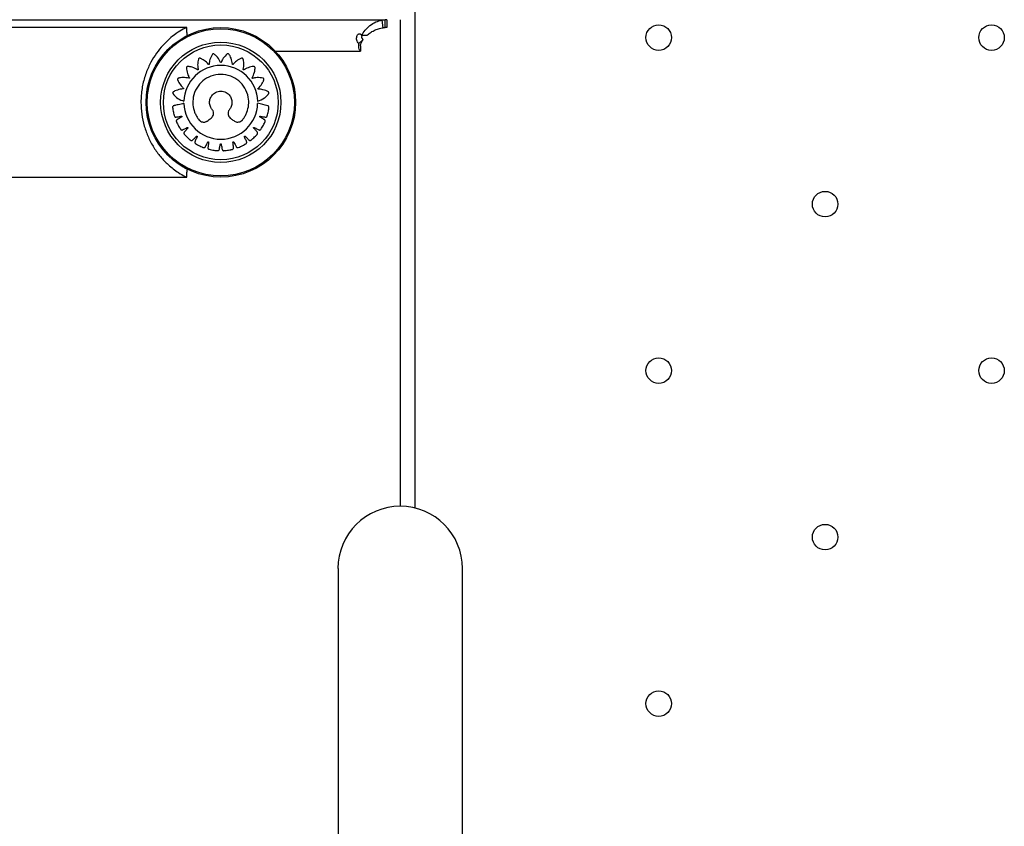
# Model space of a CAD drawing. Units: millimetres. Extents: x 2746 to 12744, y 365 to 9788.
# Drawn here: x 5054 to 5305, y 6555 to 6760 of the extents above; entities that cross this region are included whole.
import ezdxf

# ---------------------------------------------------------------- set-up
doc = ezdxf.new("R2010")
doc.units = ezdxf.units.MM
doc.header["$LTSCALE"] = 50
doc.linetypes.add('SLD-Continua', pattern=[0])

msp = doc.modelspace()

# ---------------------------------------------------------------- linework, layer by layer
at = {"color": 7, "linetype": 'SLD-Continua', "lineweight": 25}
for p, q in [((5154.51, 7384.77), (5154.51, 6635.92)), ((4245.38, 6760.34), (5146.97, 6760.34)), ((5146.47, 6758.31), (5146.21, 6760.27)), ((5146.97, 6758.34), (5146.97, 6760.34)), ((5147.38, 6760.34), (5146.97, 6760.34)), ((5147.38, 6760.34), (5147.38, 6758.34)), ((5150.81, 6760.35), (5150.81, 6636.35)), ((5096.39, 6758.34), (4327.73, 6758.34)), ((5096.38, 6758.26), (5096.42, 6758.34)), ((5147.38, 6758.34), (5146.97, 6758.34)), ((5141.39, 6755.32), (5140.25, 6754.29)), ((5142.26, 6756.31), (5140.93, 6756.28)), ((5141.05, 6754.76), (5141.39, 6755.32)), ((5118.93, 6752.34), (5140.69, 6752.34)), ((5140.69, 6753.68), (5140.69, 6752.34)), ((4327.73, 6720.24), (5096.4, 6720.24)), ((5134.94, 6620.48), (5134.94, 6540.48)), ((5166.69, 6540.48), (5166.69, 6620.48))]:
    msp.add_line(p, q, dxfattribs=at)
for centre, radius in [((5105.06, 6739.29), 19.05), ((5105.06, 6739.29), 18.76), ((5216.7, 6755.79), 3.25), ((5301.55, 6755.79), 3.25), ((5105.06, 6739.29), 15.34), ((5105.06, 6739.29), 14.64), ((5259.12, 6713.36), 3.25), ((5216.7, 6670.93), 3.25), ((5301.55, 6670.93), 3.25), ((5259.12, 6628.51), 3.25), ((5216.7, 6586.08), 3.25)]:
    msp.add_circle(centre, radius, dxfattribs=at)
for centre, radius, start, end in [((5105.07, 6739.29), 9.4, 1.5613, 178.3661), ((5105.06, 6739.29), 9.39, 181.5685, 358.4315), ((5150.81, 6620.48), 15.88, 0, 180), ((5150.81, 6620.48), 15.88, 90, 180), ((5150.81, 6620.48), 15.88, 0, 90)]:
    msp.add_arc(centre, radius, start, end, dxfattribs=at)
for points in [[(5140.93, 6756.28), (5141.22, 6756.74), (5141.8, 6757.67), (5143.05, 6758.9), (5144.54, 6759.85), (5145.65, 6760.13), (5146.21, 6760.27)], [(5142.26, 6756.31), (5142.53, 6756.54), (5143.08, 6757.01), (5144.11, 6757.62), (5145.24, 6758.1), (5146.06, 6758.24), (5146.47, 6758.31)], [(5140.69, 6752.34), (5140.61, 6752.37), (5140.46, 6752.42), (5140.29, 6752.83), (5140.19, 6753.44), (5140.23, 6754), (5140.25, 6754.29)]]:
    msp.add_open_spline(points, degree=3, dxfattribs=at)
for points, knots in [([(5146.21, 6760.27), (5146.34, 6760.29), (5146.61, 6760.33), (5146.85, 6760.34), (5146.97, 6760.34)], [0, 0, 0, 0, 0.496589, 1, 1, 1, 1]), ([(5096.39, 6758.33), (5096.35, 6758.33), (5096.22, 6758.31), (5095.21, 6757.82), (5093.39, 6756.65), (5091.51, 6755.1), (5089.83, 6753.36), (5088.25, 6751.29), (5086.82, 6748.84), (5085.68, 6746), (5084.86, 6742.76), (5084.75, 6740.48), (5084.69, 6739.29)], [0, 0, 0, 0, 0.062124, 0.18207, 0.301768, 0.391469, 0.483664, 0.576568, 0.671554, 0.776444, 0.884552, 1, 1, 1, 1]), ([(5096.54, 6756.34), (5096.5, 6756.6), (5096.41, 6757.15), (5096.4, 6757.91), (5096.39, 6758.3)], [0, 0, 0, 0, 0.48823, 1, 1, 1, 1]), ([(5146.47, 6758.31), (5146.56, 6758.32), (5146.73, 6758.34), (5146.89, 6758.34), (5146.97, 6758.34)], [0, 0, 0, 0, 0.529993, 1, 1, 1, 1]), ([(5096.56, 6756.35), (5096.56, 6756.35), (5096.61, 6756.37), (5096.5, 6756.32), (5096.4, 6756.26)], [0, 0, 0, 0, 0.004617, 1, 1, 1, 1]), ([(5140.25, 6754.29), (5140.14, 6754.41), (5139.92, 6754.66), (5139.71, 6755.12), (5139.65, 6755.62), (5139.72, 6756.04), (5139.84, 6756.36), (5139.97, 6756.56), (5140.14, 6756.7), (5140.32, 6756.78), (5140.51, 6756.78), (5140.74, 6756.63), (5140.85, 6756.42), (5140.93, 6756.28)], [0, 0, 0, 0, 0.124702, 0.243607, 0.366005, 0.499825, 0.563202, 0.628296, 0.689373, 0.751821, 0.813427, 0.869141, 1, 1, 1, 1]), ([(5140.69, 6753.68), (5140.7, 6753.82), (5140.72, 6754.1), (5140.99, 6754.62), (5141.12, 6754.88)], [0, 0, 0, 0, 0.516244, 1, 1, 1, 1]), ([(5141.39, 6755.32), (5141.3, 6755.37), (5141.18, 6755.46), (5141.06, 6755.62), (5141, 6755.73), (5140.97, 6755.85), (5140.98, 6756.03), (5141.04, 6756.15), (5141.08, 6756.24)], [0, 0, 0, 0, 0.286721, 0.405334, 0.514401, 0.621381, 0.73415, 1, 1, 1, 1]), ([(5114.46, 6739.55), (5115.07, 6739.79), (5115.96, 6740.14), (5116.75, 6740.87), (5117.05, 6741.21), (5117.19, 6741.39), (5117.28, 6741.5), (5117.34, 6741.62), (5117.33, 6741.75), (5117.29, 6741.85), (5117.24, 6741.9), (5117.21, 6741.92), (5117.2, 6741.93), (5117.19, 6741.93), (5117.19, 6741.93), (5117.19, 6741.93), (5117.19, 6741.93), (5117.19, 6741.93), (5117.19, 6741.93), (5116.76, 6742.19), (5116.08, 6742.48), (5115.28, 6742.63), (5114.92, 6742.66), (5114.74, 6742.68), (5114.66, 6742.68), (5114.61, 6742.68), (5114.58, 6742.7), (5114.56, 6742.72), (5114.54, 6742.74), (5114.54, 6742.77), (5114.54, 6742.8), (5114.55, 6742.83), (5114.56, 6742.84), (5114.57, 6742.85), (5114.57, 6742.85), (5114.57, 6742.85), (5114.57, 6742.85), (5114.57, 6742.85), (5114.57, 6742.85), (5114.57, 6742.85), (5114.57, 6742.85), (5114.95, 6743.18), (5115.42, 6743.75), (5115.81, 6744.46), (5115.95, 6744.83), (5116.04, 6745.02), (5116.07, 6745.19), (5116.03, 6745.31), (5115.96, 6745.4), (5115.89, 6745.43), (5115.86, 6745.44), (5115.85, 6745.45), (5115.84, 6745.45), (5115.84, 6745.45), (5115.84, 6745.45), (5115.84, 6745.45), (5115.84, 6745.45), (5115.84, 6745.45), (5115.35, 6745.57), (5114.61, 6745.64), (5113.79, 6745.55), (5113.43, 6745.47), (5113.27, 6745.43), (5113.18, 6745.41), (5113.13, 6745.4), (5113.1, 6745.4), (5113.08, 6745.42), (5113.05, 6745.44), (5113.04, 6745.46), (5113.03, 6745.49), (5113.04, 6745.52), (5113.04, 6745.54), (5113.05, 6745.54), (5113.05, 6745.55), (5113.05, 6745.55), (5113.05, 6745.55), (5113.05, 6745.55), (5113.05, 6745.55), (5113.05, 6745.55), (5113.05, 6745.55), (5113.31, 6745.98), (5113.59, 6746.66), (5113.74, 6747.46), (5113.78, 6747.86), (5113.8, 6748.07), (5113.77, 6748.24), (5113.7, 6748.35), (5113.61, 6748.4), (5113.53, 6748.42), (5113.5, 6748.42), (5113.49, 6748.42), (5113.48, 6748.42), (5113.48, 6748.42), (5113.48, 6748.42), (5113.48, 6748.42), (5113.47, 6748.42), (5113.47, 6748.42), (5112.97, 6748.39), (5112.25, 6748.24), (5111.5, 6747.9), (5111.19, 6747.72), (5111.04, 6747.64), (5110.97, 6747.59), (5110.92, 6747.56), (5110.89, 6747.56), (5110.86, 6747.56), (5110.84, 6747.58), (5110.82, 6747.6), (5110.8, 6747.62), (5110.8, 6747.65), (5110.8, 6747.67), (5110.8, 6747.67), (5110.8, 6747.68), (5110.8, 6747.68), (5110.8, 6747.68), (5110.8, 6747.68), (5110.8, 6747.68), (5110.8, 6747.68), (5110.8, 6747.68), (5110.92, 6748.17), (5110.99, 6748.9), (5110.9, 6749.71), (5110.81, 6750.09), (5110.77, 6750.3), (5110.69, 6750.45), (5110.59, 6750.53), (5110.49, 6750.56), (5110.41, 6750.55), (5110.38, 6750.54), (5110.37, 6750.54), (5110.36, 6750.54), (5110.36, 6750.54), (5110.36, 6750.54), (5110.36, 6750.54), (5110.36, 6750.54), (5110.36, 6750.54), (5109.89, 6750.36), (5109.25, 6750), (5108.63, 6749.47), (5108.38, 6749.2), (5108.27, 6749.08), (5108.22, 6749.01), (5108.18, 6748.97), (5108.15, 6748.96), (5108.12, 6748.95), (5108.09, 6748.96), (5108.07, 6748.97), (5108.04, 6748.99), (5108.03, 6749.01), (5108.03, 6749.03), (5108.03, 6749.04), (5108.03, 6749.04), (5108.03, 6749.04), (5108.03, 6749.05), (5108.03, 6749.05), (5108.03, 6749.05), (5108.03, 6749.05), (5108.03, 6749.05), (5107.99, 6749.54), (5107.82, 6750.26), (5107.48, 6750.99), (5107.28, 6751.33), (5107.18, 6751.51), (5107.06, 6751.64), (5106.94, 6751.68), (5106.83, 6751.67), (5106.76, 6751.64), (5106.73, 6751.63), (5106.72, 6751.62), (5106.72, 6751.61), (5106.72, 6751.61), (5106.71, 6751.61), (5106.71, 6751.61), (5106.71, 6751.61), (5106.71, 6751.61), (5106.32, 6751.3), (5105.82, 6750.75), (5105.4, 6750.05), (5105.25, 6749.72), (5105.18, 6749.56), (5105.15, 6749.48), (5105.13, 6749.43), (5105.11, 6749.41), (5105.08, 6749.4), (5105.05, 6749.4), (5105.02, 6749.4), (5104.99, 6749.41), (5104.97, 6749.43), (5104.97, 6749.45), (5104.96, 6749.45), (5104.96, 6749.46), (5104.96, 6749.46), (5104.96, 6749.46), (5104.96, 6749.46), (5104.96, 6749.46), (5104.96, 6749.46), (5104.96, 6749.46), (5104.78, 6749.93), (5104.41, 6750.56), (5103.87, 6751.17), (5103.57, 6751.43), (5103.42, 6751.58), (5103.27, 6751.66), (5103.14, 6751.67), (5103.04, 6751.63), (5102.98, 6751.58), (5102.96, 6751.55), (5102.95, 6751.54), (5102.95, 6751.54), (5102.95, 6751.53), (5102.95, 6751.53), (5102.95, 6751.53), (5102.95, 6751.53), (5102.95, 6751.53), (5102.67, 6751.12), (5102.35, 6750.46), (5102.16, 6749.66), (5102.11, 6749.31), (5102.09, 6749.14), (5102.09, 6749.05), (5102.08, 6749), (5102.06, 6748.97), (5102.04, 6748.95), (5102.01, 6748.94), (5101.98, 6748.94), (5101.95, 6748.94), (5101.93, 6748.95), (5101.92, 6748.96), (5101.91, 6748.97), (5101.91, 6748.97), (5101.91, 6748.97), (5101.91, 6748.97), (5101.91, 6748.97), (5101.91, 6748.97), (5101.91, 6748.97), (5101.91, 6748.97), (5101.59, 6749.36), (5101.05, 6749.85), (5100.36, 6750.26), (5100, 6750.43), (5099.81, 6750.52), (5099.64, 6750.56), (5099.52, 6750.52), (5099.43, 6750.45), (5099.39, 6750.39), (5099.38, 6750.36), (5099.38, 6750.35), (5099.37, 6750.34), (5099.37, 6750.34), (5099.37, 6750.34), (5099.37, 6750.33), (5099.37, 6750.33), (5099.37, 6750.33), (5099.23, 6749.85), (5099.13, 6749.12), (5099.18, 6748.3), (5099.24, 6747.95), (5099.28, 6747.78), (5099.3, 6747.7), (5099.31, 6747.64), (5099.3, 6747.61), (5099.29, 6747.59), (5099.26, 6747.57), (5099.24, 6747.55), (5099.21, 6747.55), (5099.18, 6747.55), (5099.16, 6747.56), (5099.16, 6747.57), (5099.15, 6747.57), (5099.15, 6747.57), (5099.15, 6747.57), (5099.15, 6747.57), (5099.15, 6747.57), (5099.15, 6747.57), (5099.15, 6747.57), (5098.74, 6747.85), (5098.07, 6748.16), (5097.28, 6748.35), (5096.89, 6748.4), (5096.68, 6748.43), (5096.51, 6748.42), (5096.4, 6748.35), (5096.34, 6748.26), (5096.32, 6748.19), (5096.32, 6748.15), (5096.32, 6748.14), (5096.32, 6748.13), (5096.32, 6748.13), (5096.32, 6748.13), (5096.32, 6748.13), (5096.32, 6748.13), (5096.32, 6748.13), (5096.32, 6747.63), (5096.44, 6746.9), (5096.73, 6746.14), (5096.89, 6745.82), (5096.97, 6745.67), (5097.02, 6745.59), (5097.04, 6745.55), (5097.05, 6745.52), (5097.04, 6745.49), (5097.03, 6745.46), (5097, 6745.44), (5096.98, 6745.43), (5096.95, 6745.42), (5096.93, 6745.43), (5096.93, 6745.43), (5096.92, 6745.43), (5096.92, 6745.43), (5096.92, 6745.43), (5096.92, 6745.43), (5096.92, 6745.43), (5096.92, 6745.43), (5096.92, 6745.43), (5096.44, 6745.56), (5095.71, 6745.65), (5094.9, 6745.59), (5094.52, 6745.51), (5094.31, 6745.48), (5094.15, 6745.41), (5094.07, 6745.31), (5094.04, 6745.2), (5094.05, 6745.13), (5094.05, 6745.1), (5094.06, 6745.08), (5094.06, 6745.08), (5094.06, 6745.08), (5094.06, 6745.07), (5094.06, 6745.07), (5094.06, 6745.07), (5094.06, 6745.07), (5094.22, 6744.6), (5094.56, 6743.94), (5095.08, 6743.31), (5095.34, 6743.05), (5095.46, 6742.93), (5095.53, 6742.88), (5095.56, 6742.84), (5095.58, 6742.81), (5095.58, 6742.78), (5095.57, 6742.75), (5095.56, 6742.73), (5095.54, 6742.71), (5095.51, 6742.69), (5095.5, 6742.69), (5095.49, 6742.69), (5095.48, 6742.69), (5095.48, 6742.69), (5095.48, 6742.69), (5095.48, 6742.69), (5095.48, 6742.69), (5095.48, 6742.69), (5095.48, 6742.69), (5094.98, 6742.68), (5094.26, 6742.55), (5093.5, 6742.25), (5093.15, 6742.06), (5092.96, 6741.96), (5092.83, 6741.85), (5092.78, 6741.73), (5092.79, 6741.62), (5092.81, 6741.55), (5092.83, 6741.53), (5092.84, 6741.51), (5092.84, 6741.51), (5092.84, 6741.51), (5092.84, 6741.51), (5092.84, 6741.51), (5092.84, 6741.51), (5092.84, 6741.51), (5093.19, 6741.04), (5094.03, 6740.18), (5095.12, 6739.77), (5095.67, 6739.56)], [0, 0, 0, 0, 0.0313098, 0.0452111, 0.0512677, 0.0536313, 0.0559842, 0.0579268, 0.0598694, 0.0620445, 0.0630142, 0.0634348, 0.063618, 0.0636981, 0.0637333, 0.0637488, 0.0637556, 0.0637586, 0.0637599, 0.0637609, 0.0879189, 0.0986055, 0.1032804, 0.1053288, 0.106934, 0.1073956, 0.1078787, 0.1083617, 0.1088233, 0.1092848, 0.1097679, 0.1103073, 0.1105377, 0.1106366, 0.1106796, 0.1106985, 0.1107067, 0.1107104, 0.110712, 0.1107127, 0.110713, 0.1107132, 0.1348712, 0.1455578, 0.1497331, 0.1538861, 0.1558287, 0.1577713, 0.1599464, 0.1609162, 0.1613367, 0.1615199, 0.1616, 0.1616352, 0.1616507, 0.1616575, 0.1616605, 0.1616618, 0.1616629, 0.1859355, 0.1966733, 0.2013703, 0.2034284, 0.2050412, 0.2055023, 0.205985, 0.2064676, 0.2069288, 0.2073899, 0.2078726, 0.2084115, 0.2086416, 0.2087405, 0.2087835, 0.2088023, 0.2088106, 0.2088142, 0.2088158, 0.2088165, 0.2088168, 0.208817, 0.2330896, 0.2438275, 0.2480226, 0.2521952, 0.2541378, 0.2560804, 0.2582554, 0.2592252, 0.2596457, 0.2598289, 0.2599091, 0.2599442, 0.2599597, 0.2599665, 0.2599695, 0.2599708, 0.2599719, 0.2841298, 0.2948164, 0.2994913, 0.3015398, 0.303145, 0.3036065, 0.3040896, 0.3045727, 0.3050342, 0.3054958, 0.3059788, 0.3065183, 0.3067486, 0.3068476, 0.3068906, 0.3069094, 0.3069177, 0.3069213, 0.3069229, 0.3069236, 0.3069239, 0.3069241, 0.3310821, 0.3417687, 0.3459441, 0.3500971, 0.3520397, 0.3539823, 0.3561573, 0.3571271, 0.3575476, 0.3577308, 0.357811, 0.3578462, 0.3578616, 0.3578684, 0.3578714, 0.3578727, 0.3578738, 0.3819397, 0.3925852, 0.3972423, 0.399283, 0.4008822, 0.4013399, 0.4018185, 0.4022972, 0.4027549, 0.4032126, 0.4036912, 0.4042258, 0.4044541, 0.4045523, 0.404595, 0.4046136, 0.4046218, 0.4046254, 0.404627, 0.4046277, 0.404628, 0.4046282, 0.4286942, 0.4393397, 0.4434991, 0.4476365, 0.4495791, 0.4515217, 0.4536967, 0.4546665, 0.455087, 0.4552702, 0.4553504, 0.4553856, 0.455401, 0.4554078, 0.4554108, 0.4554122, 0.4554132, 0.4795712, 0.4902578, 0.4949326, 0.4969811, 0.4985863, 0.4990479, 0.4995309, 0.500014, 0.5004755, 0.5009371, 0.5014202, 0.5019596, 0.5021899, 0.5022889, 0.5023319, 0.5023507, 0.502359, 0.5023626, 0.5023642, 0.5023649, 0.5023652, 0.5023655, 0.5265234, 0.53721, 0.5413854, 0.5455384, 0.547481, 0.5494236, 0.5515986, 0.5525684, 0.552989, 0.5531721, 0.5532523, 0.5532875, 0.553303, 0.5533098, 0.5533128, 0.5533141, 0.5533151, 0.577343, 0.5879715, 0.5926212, 0.5946587, 0.5962554, 0.596715, 0.5971958, 0.5976767, 0.5981362, 0.5985958, 0.5990767, 0.5996136, 0.5998429, 0.5999415, 0.5999843, 0.6000031, 0.6000113, 0.6000149, 0.6000165, 0.6000172, 0.6000175, 0.6000177, 0.6240456, 0.6346741, 0.638827, 0.6429579, 0.6449005, 0.6468431, 0.6490181, 0.6499879, 0.6504084, 0.6505916, 0.6506718, 0.650707, 0.6507224, 0.6507292, 0.6507322, 0.6507335, 0.6507346, 0.6748926, 0.6855792, 0.690254, 0.6923025, 0.6939077, 0.6943692, 0.6948523, 0.6953354, 0.6957969, 0.6962585, 0.6967416, 0.697281, 0.6975113, 0.6976103, 0.6976533, 0.6976721, 0.6976804, 0.697684, 0.6976856, 0.6976863, 0.6976866, 0.6976869, 0.7218448, 0.7325314, 0.7367068, 0.7408598, 0.7428024, 0.744745, 0.74692, 0.7478898, 0.7483104, 0.7484935, 0.7485737, 0.7486089, 0.7486244, 0.7486312, 0.7486341, 0.7486355, 0.7486365, 0.7727025, 0.7833479, 0.788005, 0.7900457, 0.7916449, 0.7921026, 0.7925813, 0.7930599, 0.7935176, 0.7939753, 0.794454, 0.7949885, 0.7952168, 0.795315, 0.7953577, 0.7953763, 0.7953845, 0.7953881, 0.7953897, 0.7953904, 0.7953907, 0.795391, 0.8194569, 0.8301024, 0.8342618, 0.8383992, 0.8403418, 0.8422844, 0.8444594, 0.8454292, 0.8458498, 0.8460329, 0.8461131, 0.8461483, 0.8461638, 0.8461706, 0.8461736, 0.8461749, 0.8461759, 0.8703339, 0.8810205, 0.8856953, 0.8877438, 0.889349, 0.8898106, 0.8902936, 0.8907767, 0.8912383, 0.8916998, 0.8921829, 0.8927223, 0.8929526, 0.8930516, 0.8930946, 0.8931134, 0.8931217, 0.8931253, 0.8931269, 0.8931276, 0.8931279, 0.8931282, 0.9172862, 0.9279728, 0.9321481, 0.9363011, 0.9382437, 0.9401863, 0.9423614, 0.9433311, 0.9437517, 0.9439348, 0.944015, 0.9440502, 0.9440657, 0.9440725, 0.9440755, 0.9440768, 0.9440778, 0.9720389, 1, 1, 1, 1]), ([(5107.48, 6735.28), (5107.59, 6735.19), (5107.82, 6735.01), (5108.17, 6734.76), (5108.52, 6734.5), (5108.95, 6734.29), (5109.44, 6734.23), (5109.96, 6734.33), (5110.33, 6734.55), (5110.63, 6734.85), (5110.94, 6735.28), (5111.36, 6735.93), (5111.87, 6737.06), (5112.23, 6738.63), (5112.14, 6740.78), (5111.33, 6742.96), (5109.73, 6744.85), (5107.58, 6746.11), (5105.06, 6746.57), (5102.53, 6746.11), (5100.38, 6744.85), (5098.78, 6742.96), (5097.97, 6740.78), (5097.88, 6738.63), (5098.24, 6737.06), (5098.75, 6735.93), (5099.17, 6735.28), (5099.48, 6734.85), (5099.78, 6734.55), (5100.13, 6734.35), (5100.59, 6734.24), (5100.99, 6734.26), (5101.29, 6734.35), (5101.47, 6734.44), (5101.54, 6734.48), (5101.57, 6734.5), (5101.58, 6734.51), (5101.59, 6734.51), (5101.59, 6734.51), (5101.59, 6734.51), (5101.59, 6734.51), (5101.95, 6734.75), (5102.29, 6735.02), (5102.63, 6735.28)], [0, 0, 0, 0, 0.011035, 0.022075, 0.03311, 0.04504, 0.057809, 0.070829, 0.084949, 0.089968, 0.103177, 0.125797, 0.149261, 0.197956, 0.247764, 0.312628, 0.372682, 0.434326, 0.499974, 0.565623, 0.627267, 0.68732, 0.752185, 0.801993, 0.850688, 0.874152, 0.896772, 0.90998, 0.915, 0.92912, 0.940071, 0.950917, 0.960083, 0.963951, 0.965615, 0.96634, 0.966657, 0.966796, 0.966857, 0.966884, 0.966896, 0.966905, 1, 1, 1, 1]), ([(5102.63, 6735.28), (5102.76, 6735.41), (5103.02, 6735.68), (5103.21, 6736.23), (5103.2, 6736.82), (5102.94, 6737.43), (5102.41, 6738.03), (5102.16, 6739), (5102.24, 6740.05), (5102.73, 6741.09), (5103.69, 6741.92), (5105.06, 6742.27), (5106.42, 6741.92), (5107.38, 6741.09), (5107.88, 6740.05), (5107.95, 6739), (5107.7, 6738.03), (5107.17, 6737.43), (5106.91, 6736.82), (5106.9, 6736.23), (5107.09, 6735.68), (5107.36, 6735.41), (5107.48, 6735.28)], [0, 0, 0, 0, 0.030339, 0.063125, 0.096322, 0.127744, 0.173037, 0.231282, 0.291387, 0.349359, 0.421571, 0.5, 0.578429, 0.650641, 0.708613, 0.768718, 0.826963, 0.872256, 0.903678, 0.936875, 0.969661, 1, 1, 1, 1]), ([(5084.69, 6739.29), (5084.74, 6738.28), (5084.82, 6736.21), (5085.5, 6733.22), (5086.54, 6730.36), (5087.95, 6727.73), (5089.68, 6725.37), (5091.41, 6723.58), (5092.98, 6722.27), (5094.55, 6721.17), (5095.94, 6720.39), (5096.51, 6720.18), (5096.39, 6720.3), (5096.34, 6720.35)], [0, 0, 0, 0, 0.092606, 0.187885, 0.280914, 0.376476, 0.472661, 0.571594, 0.639198, 0.708339, 0.82058, 0.932615, 1, 1, 1, 1]), ([(5095.67, 6739.04), (5095.19, 6738.92), (5094.49, 6738.76), (5093.71, 6738.58), (5093.33, 6738.48), (5093.12, 6738.44), (5092.95, 6738.38), (5092.84, 6738.27), (5092.79, 6738.15), (5092.78, 6738.06), (5092.78, 6738.03), (5092.78, 6738.01), (5092.78, 6738), (5092.78, 6738), (5092.78, 6738), (5092.78, 6738), (5092.78, 6738), (5092.78, 6738), (5092.83, 6737.58), (5092.92, 6736.99), (5093.07, 6736.33), (5093.16, 6736.02), (5093.2, 6735.84), (5093.26, 6735.7), (5093.34, 6735.61), (5093.45, 6735.55), (5093.62, 6735.51), (5093.89, 6735.58), (5094.27, 6735.63), (5094.62, 6735.69), (5094.86, 6735.72), (5094.98, 6735.75), (5095.05, 6735.75), (5095.09, 6735.74), (5095.11, 6735.72), (5095.13, 6735.69), (5095.14, 6735.65), (5095.13, 6735.62), (5095.11, 6735.59), (5095.1, 6735.58), (5095.09, 6735.57), (5095.09, 6735.57), (5095.09, 6735.57), (5095.09, 6735.57), (5095.09, 6735.57), (5095.09, 6735.57), (5095.09, 6735.57), (5095.09, 6735.57), (5094.82, 6735.41), (5094.44, 6735.18), (5094.02, 6734.93), (5093.84, 6734.82), (5093.76, 6734.71), (5093.71, 6734.59), (5093.71, 6734.48), (5093.73, 6734.41), (5093.74, 6734.38), (5093.74, 6734.37), (5093.74, 6734.36), (5093.74, 6734.36), (5093.74, 6734.36), (5093.74, 6734.36), (5093.74, 6734.36), (5093.74, 6734.36), (5093.91, 6733.98), (5094.18, 6733.44), (5094.52, 6732.86), (5094.69, 6732.59), (5094.79, 6732.44), (5094.89, 6732.32), (5094.99, 6732.26), (5095.12, 6732.23), (5095.28, 6732.25), (5095.53, 6732.39), (5095.87, 6732.55), (5096.19, 6732.72), (5096.41, 6732.82), (5096.51, 6732.88), (5096.58, 6732.91), (5096.62, 6732.91), (5096.65, 6732.89), (5096.67, 6732.87), (5096.69, 6732.84), (5096.69, 6732.8), (5096.69, 6732.77), (5096.68, 6732.76), (5096.67, 6732.75), (5096.67, 6732.75), (5096.67, 6732.74), (5096.67, 6732.74), (5096.67, 6732.74), (5096.67, 6732.74), (5096.67, 6732.74), (5096.67, 6732.74), (5096.46, 6732.51), (5096.17, 6732.18), (5095.85, 6731.81), (5095.7, 6731.65), (5095.66, 6731.52), (5095.65, 6731.39), (5095.68, 6731.29), (5095.72, 6731.23), (5095.74, 6731.2), (5095.75, 6731.19), (5095.75, 6731.19), (5095.75, 6731.19), (5095.75, 6731.19), (5095.75, 6731.19), (5095.75, 6731.18), (5095.75, 6731.18), (5096.03, 6730.87), (5096.44, 6730.44), (5096.94, 6729.99), (5097.19, 6729.78), (5097.33, 6729.66), (5097.45, 6729.58), (5097.58, 6729.56), (5097.7, 6729.57), (5097.85, 6729.63), (5098.04, 6729.85), (5098.32, 6730.1), (5098.57, 6730.35), (5098.75, 6730.52), (5098.83, 6730.61), (5098.89, 6730.65), (5098.92, 6730.66), (5098.96, 6730.66), (5098.99, 6730.64), (5099.01, 6730.62), (5099.03, 6730.58), (5099.03, 6730.55), (5099.03, 6730.53), (5099.02, 6730.52), (5099.02, 6730.52), (5099.02, 6730.52), (5099.02, 6730.52), (5099.02, 6730.52), (5099.02, 6730.52), (5099.02, 6730.52), (5099.02, 6730.52), (5098.89, 6730.23), (5098.71, 6729.83), (5098.52, 6729.39), (5098.43, 6729.2), (5098.42, 6729.06), (5098.45, 6728.94), (5098.51, 6728.85), (5098.57, 6728.8), (5098.59, 6728.78), (5098.6, 6728.77), (5098.61, 6728.77), (5098.61, 6728.77), (5098.61, 6728.77), (5098.61, 6728.77), (5098.61, 6728.77), (5098.61, 6728.77), (5098.97, 6728.55), (5099.5, 6728.26), (5100.11, 6727.98), (5100.41, 6727.86), (5100.58, 6727.79), (5100.73, 6727.75), (5100.85, 6727.76), (5100.97, 6727.81), (5101.09, 6727.92), (5101.21, 6728.17), (5101.4, 6728.5), (5101.56, 6728.81), (5101.68, 6729.03), (5101.73, 6729.14), (5101.77, 6729.2), (5101.8, 6729.21), (5101.84, 6729.22), (5101.87, 6729.22), (5101.9, 6729.2), (5101.93, 6729.17), (5101.94, 6729.15), (5101.94, 6729.12), (5101.94, 6729.12), (5101.94, 6729.11), (5101.94, 6729.11), (5101.94, 6729.11), (5101.94, 6729.11), (5101.94, 6729.11), (5101.94, 6729.11), (5101.94, 6729.11), (5101.9, 6728.8), (5101.85, 6728.36), (5101.8, 6727.88), (5101.77, 6727.67), (5101.8, 6727.54), (5101.87, 6727.43), (5101.96, 6727.36), (5102.03, 6727.33), (5102.06, 6727.32), (5102.07, 6727.32), (5102.07, 6727.32), (5102.08, 6727.32), (5102.08, 6727.32), (5102.08, 6727.32), (5102.08, 6727.32), (5102.08, 6727.32), (5102.48, 6727.22), (5103.07, 6727.1), (5103.74, 6727.02), (5104.07, 6726.99), (5104.25, 6726.97), (5104.4, 6726.98), (5104.52, 6727.03), (5104.61, 6727.11), (5104.7, 6727.25), (5104.73, 6727.53), (5104.81, 6727.9), (5104.88, 6728.25), (5104.93, 6728.49), (5104.94, 6728.61), (5104.96, 6728.68), (5104.99, 6728.7), (5105.02, 6728.72), (5105.05, 6728.73), (5105.08, 6728.72), (5105.12, 6728.7), (5105.14, 6728.68), (5105.14, 6728.66), (5105.15, 6728.65), (5105.15, 6728.65), (5105.15, 6728.65), (5105.15, 6728.64), (5105.15, 6728.64), (5105.15, 6728.64), (5105.15, 6728.64), (5105.15, 6728.64), (5105.21, 6728.34), (5105.29, 6727.91), (5105.38, 6727.43), (5105.42, 6727.22), (5105.49, 6727.11), (5105.59, 6727.02), (5105.69, 6726.98), (5105.76, 6726.98), (5105.79, 6726.97), (5105.81, 6726.98), (5105.81, 6726.98), (5105.82, 6726.98), (5105.82, 6726.98), (5105.82, 6726.98), (5105.82, 6726.98), (5105.82, 6726.98), (5106.23, 6727), (5106.83, 6727.07), (5107.49, 6727.19), (5107.8, 6727.26), (5107.98, 6727.3), (5108.12, 6727.35), (5108.22, 6727.43), (5108.29, 6727.54), (5108.33, 6727.7), (5108.27, 6727.99), (5108.24, 6728.37), (5108.2, 6728.73), (5108.18, 6728.98), (5108.16, 6729.1), (5108.16, 6729.17), (5108.17, 6729.2), (5108.19, 6729.23), (5108.22, 6729.24), (5108.26, 6729.25), (5108.29, 6729.24), (5108.32, 6729.22), (5108.33, 6729.21), (5108.34, 6729.2), (5108.34, 6729.2), (5108.34, 6729.2), (5108.34, 6729.2), (5108.34, 6729.2), (5108.34, 6729.2), (5108.34, 6729.2), (5108.34, 6729.2), (5108.49, 6728.91), (5108.7, 6728.52), (5108.94, 6728.09), (5109.04, 6727.89), (5109.15, 6727.81), (5109.27, 6727.76), (5109.37, 6727.75), (5109.45, 6727.76), (5109.48, 6727.77), (5109.49, 6727.78), (5109.49, 6727.78), (5109.5, 6727.78), (5109.5, 6727.78), (5109.5, 6727.78), (5109.5, 6727.78), (5109.5, 6727.78), (5109.89, 6727.93), (5110.44, 6728.18), (5111.03, 6728.49), (5111.31, 6728.66), (5111.47, 6728.74), (5111.59, 6728.84), (5111.66, 6728.94), (5111.69, 6729.06), (5111.68, 6729.23), (5111.55, 6729.48), (5111.4, 6729.83), (5111.25, 6730.15), (5111.16, 6730.38), (5111.1, 6730.48), (5111.08, 6730.55), (5111.08, 6730.58), (5111.1, 6730.62), (5111.12, 6730.64), (5111.15, 6730.66), (5111.19, 6730.66), (5111.22, 6730.65), (5111.24, 6730.64), (5111.24, 6730.63), (5111.25, 6730.63), (5111.25, 6730.63), (5111.25, 6730.63), (5111.25, 6730.63), (5111.25, 6730.63), (5111.25, 6730.63), (5111.25, 6730.63), (5111.47, 6730.41), (5111.79, 6730.11), (5112.14, 6729.77), (5112.29, 6729.62), (5112.41, 6729.57), (5112.54, 6729.56), (5112.65, 6729.58), (5112.71, 6729.62), (5112.74, 6729.63), (5112.75, 6729.64), (5112.75, 6729.65), (5112.75, 6729.65), (5112.75, 6729.65), (5112.76, 6729.65), (5112.76, 6729.65), (5112.76, 6729.65), (5113.08, 6729.91), (5113.53, 6730.31), (5114, 6730.78), (5114.22, 6731.02), (5114.34, 6731.16), (5114.43, 6731.28), (5114.46, 6731.4), (5114.45, 6731.52), (5114.39, 6731.68), (5114.19, 6731.88), (5113.95, 6732.17), (5113.71, 6732.44), (5113.55, 6732.63), (5113.46, 6732.71), (5113.42, 6732.77), (5113.42, 6732.8), (5113.42, 6732.84), (5113.44, 6732.87), (5113.46, 6732.89), (5113.5, 6732.91), (5113.53, 6732.91), (5113.55, 6732.9), (5113.56, 6732.9), (5113.56, 6732.9), (5113.56, 6732.9), (5113.56, 6732.9), (5113.56, 6732.9), (5113.56, 6732.9), (5113.56, 6732.9), (5113.56, 6732.9), (5113.84, 6732.76), (5114.24, 6732.56), (5114.67, 6732.34), (5114.86, 6732.24), (5115, 6732.23), (5115.12, 6732.26), (5115.22, 6732.31), (5115.27, 6732.37), (5115.29, 6732.39), (5115.29, 6732.4), (5115.3, 6732.41), (5115.3, 6732.41), (5115.3, 6732.41), (5115.3, 6732.41), (5115.3, 6732.41), (5115.3, 6732.41), (5115.53, 6732.76), (5115.84, 6733.27), (5116.14, 6733.87), (5116.28, 6734.16), (5116.36, 6734.32), (5116.4, 6734.47), (5116.4, 6734.59), (5116.36, 6734.71), (5116.25, 6734.84), (5116, 6734.97), (5115.68, 6735.18), (5115.37, 6735.36), (5115.16, 6735.49), (5115.06, 6735.55), (5115, 6735.59), (5114.98, 6735.62), (5114.98, 6735.65), (5114.98, 6735.69), (5115, 6735.72), (5115.03, 6735.74), (5115.06, 6735.75), (5115.08, 6735.75), (5115.09, 6735.75), (5115.09, 6735.75), (5115.09, 6735.75), (5115.09, 6735.75), (5115.09, 6735.75), (5115.09, 6735.75), (5115.09, 6735.75), (5115.09, 6735.75), (5115.4, 6735.7), (5115.84, 6735.63), (5116.32, 6735.56), (5116.53, 6735.52), (5116.66, 6735.55), (5116.77, 6735.61), (5116.85, 6735.69), (5116.88, 6735.76), (5116.89, 6735.79), (5116.89, 6735.8), (5116.9, 6735.81), (5116.9, 6735.81), (5116.9, 6735.81), (5116.9, 6735.81), (5116.9, 6735.81), (5116.9, 6735.81), (5117.01, 6736.21), (5117.15, 6736.8), (5117.26, 6737.46), (5117.3, 6737.78), (5117.33, 6737.97), (5117.33, 6738.14), (5117.26, 6738.28), (5117.17, 6738.37), (5117.09, 6738.4), (5117.06, 6738.42), (5117.04, 6738.42), (5117.03, 6738.42), (5117.03, 6738.42), (5117.03, 6738.42), (5117.03, 6738.42), (5117.03, 6738.42), (5117.03, 6738.42), (5116.17, 6738.63), (5115.3, 6738.83), (5114.44, 6739.04)], [0, 0, 0, 0, 0.022509, 0.032413, 0.036304, 0.040194, 0.04226, 0.044469, 0.046931, 0.047968, 0.048408, 0.048599, 0.048682, 0.048718, 0.048734, 0.048741, 0.048744, 0.048746, 0.048747, 0.067628, 0.07594, 0.079204, 0.082465, 0.084203, 0.086058, 0.087947, 0.089777, 0.093525, 0.100663, 0.106945, 0.109709, 0.111881, 0.112375, 0.112901, 0.113426, 0.113921, 0.114415, 0.11494, 0.115526, 0.115774, 0.11588, 0.115926, 0.115946, 0.115954, 0.115958, 0.11596, 0.115961, 0.115961, 0.115961, 0.13023, 0.135835, 0.13809, 0.139915, 0.141798, 0.143861, 0.144729, 0.145099, 0.14526, 0.14533, 0.14536, 0.145374, 0.14538, 0.145383, 0.145384, 0.145385, 0.164185, 0.172463, 0.175712, 0.17896, 0.180697, 0.182551, 0.184438, 0.186267, 0.19002, 0.19715, 0.203424, 0.206184, 0.208353, 0.208848, 0.209373, 0.209899, 0.210393, 0.210888, 0.211413, 0.211999, 0.212247, 0.212352, 0.212398, 0.212418, 0.212427, 0.212431, 0.212432, 0.212433, 0.212434, 0.212434, 0.226702, 0.232308, 0.234562, 0.236387, 0.23827, 0.240333, 0.241201, 0.241571, 0.241732, 0.241802, 0.241833, 0.241846, 0.241852, 0.241855, 0.241856, 0.241857, 0.260652, 0.268926, 0.272175, 0.275422, 0.27716, 0.279014, 0.280902, 0.282732, 0.286468, 0.293568, 0.299815, 0.302564, 0.304724, 0.305219, 0.305746, 0.306272, 0.306768, 0.307263, 0.30779, 0.308377, 0.308625, 0.308731, 0.308777, 0.308797, 0.308806, 0.308809, 0.308811, 0.308812, 0.308812, 0.308812, 0.323012, 0.32859, 0.330804, 0.332634, 0.334523, 0.336592, 0.337461, 0.337832, 0.337993, 0.338063, 0.338094, 0.338108, 0.338113, 0.338116, 0.338117, 0.338118, 0.356999, 0.365311, 0.368575, 0.371837, 0.373575, 0.375429, 0.377318, 0.379148, 0.382882, 0.389982, 0.396229, 0.398978, 0.401138, 0.401634, 0.40216, 0.402687, 0.403182, 0.403677, 0.404204, 0.404791, 0.405039, 0.405145, 0.405191, 0.405211, 0.40522, 0.405224, 0.405225, 0.405226, 0.405226, 0.405227, 0.419426, 0.425004, 0.427219, 0.429049, 0.430937, 0.433006, 0.433875, 0.434246, 0.434407, 0.434477, 0.434508, 0.434522, 0.434528, 0.43453, 0.434532, 0.434532, 0.453413, 0.461726, 0.464989, 0.468251, 0.469989, 0.471844, 0.473732, 0.475562, 0.479297, 0.486396, 0.492644, 0.495393, 0.497553, 0.498048, 0.498574, 0.499101, 0.499596, 0.500092, 0.500618, 0.501206, 0.501454, 0.50156, 0.501605, 0.501625, 0.501634, 0.501638, 0.50164, 0.50164, 0.501641, 0.501641, 0.51584, 0.521418, 0.523634, 0.525464, 0.527352, 0.529421, 0.53029, 0.530661, 0.530822, 0.530892, 0.530923, 0.530937, 0.530943, 0.530945, 0.530946, 0.530947, 0.549742, 0.558017, 0.561265, 0.564512, 0.566247, 0.568097, 0.56998, 0.571805, 0.575631, 0.58289, 0.589279, 0.59209, 0.594298, 0.594793, 0.595318, 0.595843, 0.596337, 0.596832, 0.597357, 0.597943, 0.59819, 0.598296, 0.598342, 0.598362, 0.59837, 0.598374, 0.598376, 0.598377, 0.598377, 0.598377, 0.612905, 0.618612, 0.620849, 0.62268, 0.624568, 0.626637, 0.627506, 0.627877, 0.628038, 0.628108, 0.628139, 0.628153, 0.628159, 0.628161, 0.628162, 0.628163, 0.647044, 0.655356, 0.65862, 0.661882, 0.66362, 0.665474, 0.667363, 0.669193, 0.672927, 0.680027, 0.686275, 0.689023, 0.691183, 0.691679, 0.692205, 0.692732, 0.693227, 0.693723, 0.694249, 0.694836, 0.695085, 0.69519, 0.695236, 0.695256, 0.695265, 0.695269, 0.69527, 0.695271, 0.695272, 0.695272, 0.709471, 0.715049, 0.717265, 0.719095, 0.720983, 0.723052, 0.723921, 0.724292, 0.724453, 0.724523, 0.724554, 0.724567, 0.724573, 0.724576, 0.724577, 0.724578, 0.743373, 0.751647, 0.754896, 0.758143, 0.759877, 0.761728, 0.763611, 0.765436, 0.769217, 0.776351, 0.782629, 0.785392, 0.787562, 0.788057, 0.788582, 0.789107, 0.789602, 0.790096, 0.790622, 0.791208, 0.791455, 0.791561, 0.791607, 0.791627, 0.791636, 0.791639, 0.791641, 0.791642, 0.791642, 0.791642, 0.805901, 0.811503, 0.813731, 0.81556, 0.817447, 0.819514, 0.820383, 0.820754, 0.820915, 0.820985, 0.821016, 0.821029, 0.821035, 0.821038, 0.821039, 0.82104, 0.83984, 0.848118, 0.851368, 0.854615, 0.85635, 0.858199, 0.860082, 0.861907, 0.86569, 0.872824, 0.879102, 0.881864, 0.884035, 0.884529, 0.885055, 0.88558, 0.886075, 0.886569, 0.887094, 0.88768, 0.887928, 0.888034, 0.88808, 0.8881, 0.888108, 0.888112, 0.888114, 0.888115, 0.888115, 0.888115, 0.902392, 0.908001, 0.910221, 0.912051, 0.91394, 0.916008, 0.916878, 0.917249, 0.917409, 0.91748, 0.917511, 0.917524, 0.91753, 0.917533, 0.917534, 0.917535, 0.936415, 0.944728, 0.947992, 0.951253, 0.953319, 0.955527, 0.95799, 0.959026, 0.959467, 0.959658, 0.959741, 0.959777, 0.959793, 0.9598, 0.959803, 0.959805, 0.959806, 1, 1, 1, 1]), ([(5094.92, 6723.16), (5095.26, 6722.96), (5095.94, 6722.55), (5096.25, 6722.4), (5096.4, 6722.32)], [0, 0, 0, 0, 0.499052, 1, 1, 1, 1]), ([(5096.39, 6720.29), (5096.4, 6720.68), (5096.42, 6721.45), (5096.5, 6721.99), (5096.54, 6722.25)], [0, 0, 0, 0, 0.507079, 1, 1, 1, 1]), ([(5096.4, 6722.32), (5096.49, 6722.28), (5096.62, 6722.21), (5096.53, 6722.26), (5096.5, 6722.27)], [0, 0, 0, 0, 0.671142, 1, 1, 1, 1])]:
    msp.add_open_spline(points, degree=3, knots=knots, dxfattribs=at)

doc.saveas('drawing.dxf')
